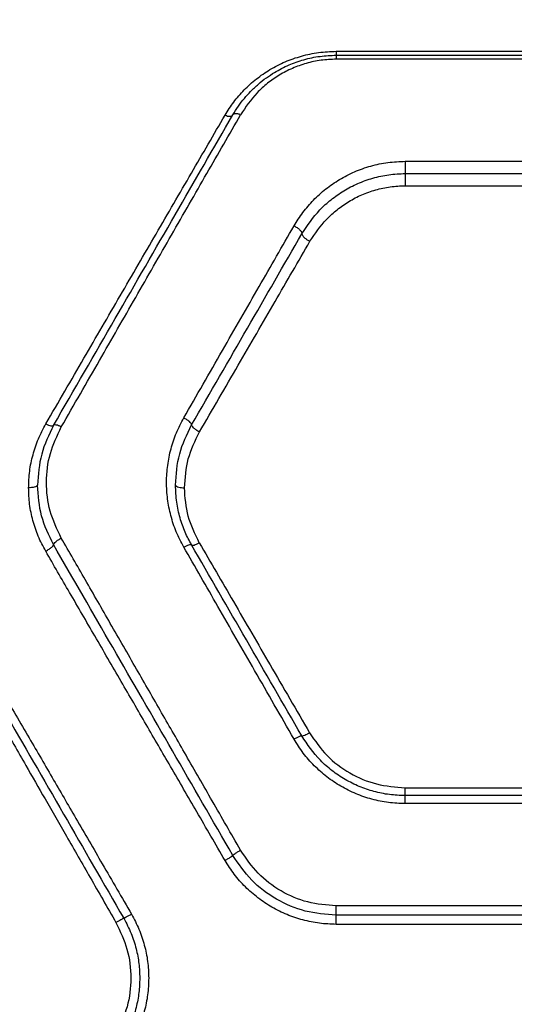
# Model space of a CAD drawing. Units: millimetres. Extents: x -4534 to 4839, y -3372 to 4373.
# Drawn here: x -110 to -27, y 2156 to 2321 of the extents above; entities that cross this region are included whole.
import ezdxf

# ---------------------------------------------------------------- set-up
doc = ezdxf.new("R2010")
doc.units = ezdxf.units.MM
doc.layers.add('Opvangzone', color=7, linetype='Continuous', true_color=0x00a19a)
doc.layers.add('Toestel 2D', color=7, linetype='Continuous', lineweight=20)

# ---------------------------------------------------------------- blocks, each defined once
blk = doc.blocks.new('BG-8144-RB')
at = {"layer": 'Opvangzone', "lineweight": 20}
blk.add_open_spline([(-827.76, -26.81), (-827.76, -26.81), (572.25, -26.81), (572.25, -26.81), (572.25, -26.81), (1397.25, -26.81), (2072.25, 648.19), (2072.25, 1473.18), (2072.25, 1473.18), (2072.25, 1473.18), (2072.25, 2873.19), (2072.25, 2873.19), (2072.25, 2873.19), (2072.25, 3698.18), (1397.25, 4373.19), (572.25, 4373.19), (572.25, 4373.19), (572.25, 4373.19), (-827.76, 4373.19), (-827.76, 4373.19), (-827.76, 4373.19), (-1652.76, 4373.19), (-2327.76, 3698.18), (-2327.76, 2873.19), (-2327.76, 2873.19), (-2327.76, 2873.19), (-2327.76, 1473.18), (-2327.76, 1473.18), (-2327.76, 1473.18), (-2327.76, 648.19), (-1652.76, -26.81), (-827.76, -26.81)], degree=3, knots=[0, 0, 0, 0, 0.111111, 0.111111, 0.111111, 0.111111, 0.222222, 0.222222, 0.222222, 0.222222, 0.333333, 0.333333, 0.333333, 0.333333, 0.444444, 0.444444, 0.444444, 0.444444, 0.555556, 0.555556, 0.555556, 0.555556, 0.666667, 0.666667, 0.666667, 0.666667, 0.777778, 0.777778, 0.777778, 0.777778, 1, 1, 1, 1], dxfattribs=at)
at = {"layer": 'Toestel 2D', "lineweight": 25}
for points, knots in [([(-75.2, 2305.29), (-74.73, 2306.03), (-74.26, 2306.77), (-73.74, 2307.48), (-73.74, 2307.48), (-73.21, 2308.19), (-72.62, 2308.86), (-71.99, 2309.51), (-71.99, 2309.51), (-71.35, 2310.16), (-70.67, 2310.77), (-69.94, 2311.35), (-69.94, 2311.35), (-69.23, 2311.91), (-68.47, 2312.43), (-67.67, 2312.91), (-67.67, 2312.91), (-66.86, 2313.4), (-66, 2313.84), (-65.11, 2314.23), (-65.11, 2314.23), (-64.24, 2314.6), (-63.33, 2314.92), (-62.4, 2315.18), (-62.4, 2315.18), (-61.47, 2315.44), (-60.5, 2315.65), (-59.53, 2315.78), (-59.53, 2315.78), (-58.55, 2315.9), (-57.57, 2315.94), (-56.58, 2315.98)], [0, 0, 0, 0, 0.111111, 0.111111, 0.111111, 0.111111, 0.222222, 0.222222, 0.222222, 0.222222, 0.333333, 0.333333, 0.333333, 0.333333, 0.444444, 0.444444, 0.444444, 0.444444, 0.555556, 0.555556, 0.555556, 0.555556, 0.666667, 0.666667, 0.666667, 0.666667, 0.777778, 0.777778, 0.777778, 0.777778, 1, 1, 1, 1]), ([(-56.58, 2315.98), (-56.58, 2315.89), (-56.58, 2315.79), (-56.58, 2315.71), (-56.58, 2315.71), (-56.58, 2315.63), (-56.58, 2315.56), (-56.58, 2315.5), (-56.58, 2315.5), (-56.58, 2315.44), (-56.58, 2315.4), (-56.58, 2315.37), (-56.58, 2315.37), (-56.58, 2315.34), (-56.58, 2315.34), (-56.58, 2315.33)], [0, 0, 0, 0, 0.2, 0.2, 0.2, 0.2, 0.4, 0.4, 0.4, 0.4, 0.6, 0.6, 0.6, 0.6, 1, 1, 1, 1]), ([(-73.9, 2305.33), (-73.6, 2305.82), (-73.29, 2306.32), (-72.96, 2306.8), (-72.96, 2306.8), (-72.65, 2307.25), (-72.31, 2307.69), (-71.96, 2308.11), (-71.96, 2308.11), (-71.62, 2308.51), (-71.28, 2308.9), (-70.91, 2309.28), (-70.91, 2309.28), (-70.5, 2309.7), (-70.07, 2310.1), (-69.62, 2310.49), (-69.62, 2310.49), (-69.19, 2310.86), (-68.74, 2311.21), (-68.28, 2311.55), (-68.28, 2311.55), (-67.83, 2311.87), (-67.37, 2312.17), (-66.9, 2312.46), (-66.9, 2312.46), (-66.13, 2312.92), (-65.32, 2313.34), (-64.48, 2313.7), (-64.48, 2313.7), (-63.68, 2314.04), (-62.86, 2314.33), (-62.01, 2314.58), (-62.01, 2314.58), (-61.12, 2314.83), (-60.22, 2315.03), (-59.29, 2315.14), (-59.29, 2315.14), (-58.4, 2315.26), (-57.49, 2315.29), (-56.58, 2315.33)], [0, 0, 0, 0, 0.090909, 0.090909, 0.090909, 0.090909, 0.181818, 0.181818, 0.181818, 0.181818, 0.272727, 0.272727, 0.272727, 0.272727, 0.363636, 0.363636, 0.363636, 0.363636, 0.454545, 0.454545, 0.454545, 0.454545, 0.545455, 0.545455, 0.545455, 0.545455, 0.636364, 0.636364, 0.636364, 0.636364, 0.727273, 0.727273, 0.727273, 0.727273, 0.818182, 0.818182, 0.818182, 0.818182, 1, 1, 1, 1]), ([(-56.58, 2314.66), (-57.43, 2314.62), (-58.28, 2314.59), (-59.12, 2314.48), (-59.12, 2314.48), (-59.96, 2314.37), (-60.79, 2314.19), (-61.6, 2313.96), (-61.6, 2313.96), (-62.4, 2313.73), (-63.17, 2313.45), (-63.92, 2313.13), (-63.92, 2313.13), (-64.69, 2312.8), (-65.42, 2312.41), (-66.12, 2311.99), (-66.12, 2311.99), (-66.81, 2311.57), (-67.46, 2311.12), (-68.07, 2310.63), (-68.07, 2310.63), (-68.7, 2310.13), (-69.29, 2309.6), (-69.83, 2309.03), (-69.83, 2309.03), (-70.9, 2307.9), (-71.75, 2306.63), (-72.6, 2305.36)], [0, 0, 0, 0, 0.125, 0.125, 0.125, 0.125, 0.25, 0.25, 0.25, 0.25, 0.375, 0.375, 0.375, 0.375, 0.5, 0.5, 0.5, 0.5, 0.625, 0.625, 0.625, 0.625, 0.75, 0.75, 0.75, 0.75, 1, 1, 1, 1]), ([(-56.58, 2315.33), (-56.58, 2315.32), (-56.58, 2315.31), (-56.58, 2315.28), (-56.58, 2315.28), (-56.58, 2315.25), (-56.58, 2315.21), (-56.58, 2315.15), (-56.58, 2315.15), (-56.58, 2315.09), (-56.58, 2315.02), (-56.58, 2314.94), (-56.58, 2314.94), (-56.58, 2314.85), (-56.58, 2314.76), (-56.58, 2314.66)], [0, 0, 0, 0, 0.2, 0.2, 0.2, 0.2, 0.4, 0.4, 0.4, 0.4, 0.6, 0.6, 0.6, 0.6, 1, 1, 1, 1]), ([(-72.6, 2305.36), (-72.76, 2305.42), (-72.93, 2305.48), (-73.08, 2305.51), (-73.08, 2305.51), (-73.23, 2305.54), (-73.38, 2305.55), (-73.5, 2305.54), (-73.5, 2305.54), (-73.59, 2305.53), (-73.68, 2305.5), (-73.74, 2305.47), (-73.74, 2305.47), (-73.81, 2305.43), (-73.85, 2305.38), (-73.9, 2305.33)], [0, 0, 0, 0, 0.2, 0.2, 0.2, 0.2, 0.4, 0.4, 0.4, 0.4, 0.6, 0.6, 0.6, 0.6, 1, 1, 1, 1]), ([(-105.2, 2253.61), (-103.06, 2257.28), (-100.93, 2260.96), (-98.82, 2264.6), (-98.82, 2264.6), (-96.78, 2268.12), (-94.75, 2271.61), (-92.74, 2275.07), (-92.74, 2275.07), (-90.73, 2278.53), (-88.73, 2281.97), (-86.75, 2285.39), (-86.75, 2285.39), (-84.76, 2288.82), (-82.78, 2292.22), (-80.83, 2295.58), (-80.83, 2295.58), (-78.94, 2298.85), (-77.07, 2302.07), (-75.2, 2305.29)], [0, 0, 0, 0, 0.166667, 0.166667, 0.166667, 0.166667, 0.333333, 0.333333, 0.333333, 0.333333, 0.5, 0.5, 0.5, 0.5, 0.666667, 0.666667, 0.666667, 0.666667, 1, 1, 1, 1]), ([(-103.9, 2253.37), (-100.44, 2259.35), (-96.99, 2265.34), (-93.58, 2271.25), (-93.58, 2271.25), (-90.19, 2277.12), (-86.84, 2282.91), (-83.56, 2288.6), (-83.56, 2288.6), (-80.3, 2294.24), (-77.1, 2299.78), (-73.9, 2305.33)], [0, 0, 0, 0, 0.25, 0.25, 0.25, 0.25, 0.5, 0.5, 0.5, 0.5, 1, 1, 1, 1]), ([(-102.6, 2253.11), (-100.47, 2256.83), (-98.33, 2260.54), (-96.22, 2264.22), (-96.22, 2264.22), (-94.18, 2267.77), (-92.16, 2271.3), (-90.15, 2274.8), (-90.15, 2274.8), (-88.14, 2278.3), (-86.14, 2281.77), (-84.16, 2285.23), (-84.16, 2285.23), (-82.17, 2288.7), (-80.19, 2292.14), (-78.24, 2295.54), (-78.24, 2295.54), (-76.34, 2298.84), (-74.47, 2302.1), (-72.6, 2305.36)], [0, 0, 0, 0, 0.166667, 0.166667, 0.166667, 0.166667, 0.333333, 0.333333, 0.333333, 0.333333, 0.5, 0.5, 0.5, 0.5, 0.666667, 0.666667, 0.666667, 0.666667, 1, 1, 1, 1]), ([(-75.2, 2305.29), (-75.05, 2305.24), (-74.9, 2305.18), (-74.77, 2305.15), (-74.77, 2305.15), (-74.63, 2305.12), (-74.5, 2305.11), (-74.38, 2305.11), (-74.38, 2305.11), (-74.26, 2305.11), (-74.16, 2305.13), (-74.08, 2305.17), (-74.08, 2305.17), (-74, 2305.21), (-73.95, 2305.27), (-73.9, 2305.33)], [0, 0, 0, 0, 0.2, 0.2, 0.2, 0.2, 0.4, 0.4, 0.4, 0.4, 0.6, 0.6, 0.6, 0.6, 1, 1, 1, 1]), ([(-63.65, 2286.76), (-63.18, 2287.52), (-62.7, 2288.28), (-62.16, 2289.01), (-62.16, 2289.01), (-61.62, 2289.73), (-61.02, 2290.43), (-60.38, 2291.08), (-60.38, 2291.08), (-59.74, 2291.74), (-59.06, 2292.36), (-58.33, 2292.94), (-58.33, 2292.94), (-57.6, 2293.51), (-56.83, 2294.04), (-56.02, 2294.53), (-56.02, 2294.53), (-55.22, 2295.01), (-54.37, 2295.44), (-53.5, 2295.82), (-53.5, 2295.82), (-52.62, 2296.19), (-51.72, 2296.51), (-50.79, 2296.78), (-50.79, 2296.78), (-49.86, 2297.04), (-48.9, 2297.25), (-47.94, 2297.37), (-47.94, 2297.37), (-46.98, 2297.49), (-46, 2297.53), (-45.03, 2297.57)], [0, 0, 0, 0, 0.111111, 0.111111, 0.111111, 0.111111, 0.222222, 0.222222, 0.222222, 0.222222, 0.333333, 0.333333, 0.333333, 0.333333, 0.444444, 0.444444, 0.444444, 0.444444, 0.555556, 0.555556, 0.555556, 0.555556, 0.666667, 0.666667, 0.666667, 0.666667, 0.777778, 0.777778, 0.777778, 0.777778, 1, 1, 1, 1]), ([(-45.03, 2297.57), (-45.03, 2297.38), (-45.03, 2297.2), (-45.03, 2297.01), (-45.03, 2297.01), (-45.03, 2296.81), (-45.03, 2296.61), (-45.03, 2296.42), (-45.03, 2296.42), (-45.03, 2296.23), (-45.03, 2296.05), (-45.03, 2295.9), (-45.03, 2295.9), (-45.03, 2295.75), (-45.03, 2295.63), (-45.03, 2295.52)], [0, 0, 0, 0, 0.2, 0.2, 0.2, 0.2, 0.4, 0.4, 0.4, 0.4, 0.6, 0.6, 0.6, 0.6, 1, 1, 1, 1]), ([(-62.32, 2285.46), (-61.39, 2286.84), (-60.47, 2288.22), (-59.32, 2289.43), (-59.32, 2289.43), (-58.75, 2290.04), (-58.11, 2290.61), (-57.45, 2291.14), (-57.45, 2291.14), (-56.77, 2291.68), (-56.06, 2292.17), (-55.32, 2292.63), (-55.32, 2292.63), (-54.57, 2293.08), (-53.79, 2293.49), (-52.97, 2293.85), (-52.97, 2293.85), (-52.16, 2294.2), (-51.31, 2294.51), (-50.45, 2294.76), (-50.45, 2294.76), (-49.57, 2295.01), (-48.68, 2295.2), (-47.77, 2295.32), (-47.77, 2295.32), (-46.87, 2295.44), (-45.95, 2295.48), (-45.03, 2295.52)], [0, 0, 0, 0, 0.125, 0.125, 0.125, 0.125, 0.25, 0.25, 0.25, 0.25, 0.375, 0.375, 0.375, 0.375, 0.5, 0.5, 0.5, 0.5, 0.625, 0.625, 0.625, 0.625, 0.75, 0.75, 0.75, 0.75, 1, 1, 1, 1]), ([(-45.03, 2295.52), (-45.03, 2295.4), (-45.03, 2295.29), (-45.03, 2295.14), (-45.03, 2295.14), (-45.03, 2294.99), (-45.03, 2294.81), (-45.03, 2294.62), (-45.03, 2294.62), (-45.03, 2294.43), (-45.03, 2294.23), (-45.03, 2294.04), (-45.03, 2294.04), (-45.03, 2293.85), (-45.03, 2293.67), (-45.03, 2293.48)], [0, 0, 0, 0, 0.2, 0.2, 0.2, 0.2, 0.4, 0.4, 0.4, 0.4, 0.6, 0.6, 0.6, 0.6, 1, 1, 1, 1]), ([(-60.98, 2284.18), (-60.12, 2285.46), (-59.26, 2286.74), (-58.18, 2287.87), (-58.18, 2287.87), (-57.64, 2288.44), (-57.05, 2288.98), (-56.42, 2289.47), (-56.42, 2289.47), (-55.8, 2289.96), (-55.15, 2290.42), (-54.47, 2290.83), (-54.47, 2290.83), (-53.77, 2291.26), (-53.04, 2291.64), (-52.28, 2291.97), (-52.28, 2291.97), (-51.54, 2292.29), (-50.77, 2292.56), (-49.98, 2292.79), (-49.98, 2292.79), (-49.18, 2293.02), (-48.36, 2293.2), (-47.53, 2293.31), (-47.53, 2293.31), (-46.71, 2293.41), (-45.87, 2293.45), (-45.03, 2293.48)], [0, 0, 0, 0, 0.125, 0.125, 0.125, 0.125, 0.25, 0.25, 0.25, 0.25, 0.375, 0.375, 0.375, 0.375, 0.5, 0.5, 0.5, 0.5, 0.625, 0.625, 0.625, 0.625, 0.75, 0.75, 0.75, 0.75, 1, 1, 1, 1]), ([(-82.1, 2254.62), (-79.94, 2258.38), (-77.78, 2262.14), (-75.64, 2265.88), (-75.64, 2265.88), (-73.57, 2269.48), (-71.52, 2273.05), (-69.49, 2276.59), (-69.49, 2276.59), (-67.53, 2280), (-65.59, 2283.38), (-63.65, 2286.76)], [0, 0, 0, 0, 0.25, 0.25, 0.25, 0.25, 0.5, 0.5, 0.5, 0.5, 1, 1, 1, 1]), ([(-63.65, 2286.76), (-63.48, 2286.67), (-63.3, 2286.58), (-63.14, 2286.47), (-63.14, 2286.47), (-62.98, 2286.37), (-62.83, 2286.25), (-62.71, 2286.12), (-62.71, 2286.12), (-62.58, 2286), (-62.48, 2285.88), (-62.42, 2285.77), (-62.42, 2285.77), (-62.36, 2285.66), (-62.34, 2285.56), (-62.32, 2285.46)], [0, 0, 0, 0, 0.2, 0.2, 0.2, 0.2, 0.4, 0.4, 0.4, 0.4, 0.6, 0.6, 0.6, 0.6, 1, 1, 1, 1]), ([(-80.79, 2253.44), (-77.66, 2258.86), (-74.53, 2264.28), (-71.45, 2269.62), (-71.45, 2269.62), (-68.37, 2274.96), (-65.35, 2280.21), (-62.32, 2285.46)], [0, 0, 0, 0, 0.333333, 0.333333, 0.333333, 0.333333, 1, 1, 1, 1]), ([(-79.47, 2252.27), (-77.3, 2256), (-75.14, 2259.73), (-73, 2263.44), (-73, 2263.44), (-70.92, 2267.01), (-68.87, 2270.56), (-66.83, 2274.08), (-66.83, 2274.08), (-64.87, 2277.46), (-62.93, 2280.82), (-60.98, 2284.18)], [0, 0, 0, 0, 0.25, 0.25, 0.25, 0.25, 0.5, 0.5, 0.5, 0.5, 1, 1, 1, 1]), ([(-62.32, 2285.46), (-62.29, 2285.35), (-62.27, 2285.24), (-62.19, 2285.12), (-62.19, 2285.12), (-62.11, 2285), (-61.98, 2284.86), (-61.83, 2284.72), (-61.83, 2284.72), (-61.71, 2284.62), (-61.58, 2284.52), (-61.43, 2284.43), (-61.43, 2284.43), (-61.29, 2284.34), (-61.14, 2284.26), (-60.98, 2284.18)], [0, 0, 0, 0, 0.2, 0.2, 0.2, 0.2, 0.4, 0.4, 0.4, 0.4, 0.6, 0.6, 0.6, 0.6, 1, 1, 1, 1]), ([(-82.1, 2233.01), (-82.55, 2233.85), (-82.99, 2234.69), (-83.35, 2235.56), (-83.35, 2235.56), (-83.73, 2236.44), (-84.02, 2237.36), (-84.26, 2238.28), (-84.26, 2238.28), (-84.5, 2239.2), (-84.69, 2240.13), (-84.81, 2241.06), (-84.81, 2241.06), (-84.93, 2242), (-84.98, 2242.94), (-84.98, 2243.88), (-84.98, 2243.88), (-84.98, 2244.82), (-84.92, 2245.76), (-84.79, 2246.68), (-84.79, 2246.68), (-84.67, 2247.61), (-84.48, 2248.53), (-84.24, 2249.44), (-84.24, 2249.44), (-84, 2250.35), (-83.7, 2251.24), (-83.34, 2252.11), (-83.34, 2252.11), (-82.97, 2252.97), (-82.54, 2253.79), (-82.1, 2254.62)], [0, 0, 0, 0, 0.111111, 0.111111, 0.111111, 0.111111, 0.222222, 0.222222, 0.222222, 0.222222, 0.333333, 0.333333, 0.333333, 0.333333, 0.444444, 0.444444, 0.444444, 0.444444, 0.555556, 0.555556, 0.555556, 0.555556, 0.666667, 0.666667, 0.666667, 0.666667, 0.777778, 0.777778, 0.777778, 0.777778, 1, 1, 1, 1]), ([(-80.79, 2253.44), (-80.81, 2253.52), (-80.83, 2253.59), (-80.89, 2253.69), (-80.89, 2253.69), (-80.95, 2253.78), (-81.05, 2253.89), (-81.17, 2254), (-81.17, 2254), (-81.29, 2254.11), (-81.44, 2254.22), (-81.6, 2254.32), (-81.6, 2254.32), (-81.76, 2254.43), (-81.93, 2254.53), (-82.1, 2254.62)], [0, 0, 0, 0, 0.2, 0.2, 0.2, 0.2, 0.4, 0.4, 0.4, 0.4, 0.6, 0.6, 0.6, 0.6, 1, 1, 1, 1]), ([(-108.08, 2242.92), (-108.04, 2243.85), (-108.01, 2244.78), (-107.89, 2245.7), (-107.89, 2245.7), (-107.78, 2246.63), (-107.59, 2247.55), (-107.34, 2248.45), (-107.34, 2248.45), (-107.1, 2249.36), (-106.8, 2250.25), (-106.44, 2251.11), (-106.44, 2251.11), (-106.07, 2251.96), (-105.63, 2252.79), (-105.2, 2253.61)], [0, 0, 0, 0, 0.2, 0.2, 0.2, 0.2, 0.4, 0.4, 0.4, 0.4, 0.6, 0.6, 0.6, 0.6, 1, 1, 1, 1]), ([(-103.9, 2253.37), (-104.67, 2251.79), (-105.45, 2250.21), (-105.89, 2248.54), (-105.89, 2248.54), (-106.34, 2246.87), (-106.46, 2245.12), (-106.58, 2243.37)], [0, 0, 0, 0, 0.333333, 0.333333, 0.333333, 0.333333, 1, 1, 1, 1]), ([(-105.2, 2253.61), (-105.04, 2253.54), (-104.89, 2253.47), (-104.75, 2253.41), (-104.75, 2253.41), (-104.6, 2253.36), (-104.47, 2253.32), (-104.35, 2253.29), (-104.35, 2253.29), (-104.23, 2253.27), (-104.13, 2253.27), (-104.05, 2253.28), (-104.05, 2253.28), (-103.98, 2253.29), (-103.94, 2253.33), (-103.9, 2253.37)], [0, 0, 0, 0, 0.2, 0.2, 0.2, 0.2, 0.4, 0.4, 0.4, 0.4, 0.6, 0.6, 0.6, 0.6, 1, 1, 1, 1]), ([(-102.6, 2234.51), (-103.31, 2236), (-104.01, 2237.49), (-104.46, 2239.04), (-104.46, 2239.04), (-104.9, 2240.6), (-105.08, 2242.23), (-105.08, 2243.86), (-105.08, 2243.86), (-105.07, 2245.48), (-104.88, 2247.11), (-104.44, 2248.65), (-104.44, 2248.65), (-104, 2250.19), (-103.3, 2251.65), (-102.6, 2253.11)], [0, 0, 0, 0, 0.2, 0.2, 0.2, 0.2, 0.4, 0.4, 0.4, 0.4, 0.6, 0.6, 0.6, 0.6, 1, 1, 1, 1]), ([(-102.6, 2253.11), (-102.75, 2253.19), (-102.91, 2253.26), (-103.05, 2253.32), (-103.05, 2253.32), (-103.2, 2253.37), (-103.33, 2253.41), (-103.45, 2253.43), (-103.45, 2253.43), (-103.57, 2253.46), (-103.67, 2253.46), (-103.74, 2253.45), (-103.74, 2253.45), (-103.82, 2253.44), (-103.86, 2253.4), (-103.9, 2253.37)], [0, 0, 0, 0, 0.2, 0.2, 0.2, 0.2, 0.4, 0.4, 0.4, 0.4, 0.6, 0.6, 0.6, 0.6, 1, 1, 1, 1]), ([(-83.48, 2243.37), (-83.37, 2245.14), (-83.25, 2246.91), (-82.79, 2248.59), (-82.79, 2248.59), (-82.35, 2250.26), (-81.57, 2251.85), (-80.79, 2253.44)], [0, 0, 0, 0, 0.333333, 0.333333, 0.333333, 0.333333, 1, 1, 1, 1]), ([(-79.47, 2252.27), (-79.66, 2252.38), (-79.85, 2252.48), (-80.03, 2252.6), (-80.03, 2252.6), (-80.2, 2252.72), (-80.36, 2252.85), (-80.48, 2252.97), (-80.48, 2252.97), (-80.58, 2253.06), (-80.66, 2253.15), (-80.71, 2253.23), (-80.71, 2253.23), (-80.75, 2253.31), (-80.77, 2253.38), (-80.79, 2253.44)], [0, 0, 0, 0, 0.2, 0.2, 0.2, 0.2, 0.4, 0.4, 0.4, 0.4, 0.6, 0.6, 0.6, 0.6, 1, 1, 1, 1]), ([(-81.98, 2242.92), (-81.87, 2244.56), (-81.76, 2246.2), (-81.34, 2247.76), (-81.34, 2247.76), (-80.92, 2249.32), (-80.19, 2250.79), (-79.47, 2252.27)], [0, 0, 0, 0, 0.333333, 0.333333, 0.333333, 0.333333, 1, 1, 1, 1]), ([(-106.58, 2243.37), (-106.61, 2243.3), (-106.63, 2243.23), (-106.72, 2243.18), (-106.72, 2243.18), (-106.81, 2243.12), (-106.95, 2243.06), (-107.12, 2243.02), (-107.12, 2243.02), (-107.26, 2242.99), (-107.41, 2242.96), (-107.57, 2242.95), (-107.57, 2242.95), (-107.73, 2242.93), (-107.91, 2242.92), (-108.08, 2242.92)], [0, 0, 0, 0, 0.2, 0.2, 0.2, 0.2, 0.4, 0.4, 0.4, 0.4, 0.6, 0.6, 0.6, 0.6, 1, 1, 1, 1]), ([(-105.22, 2232.32), (-105.66, 2233.14), (-106.1, 2233.97), (-106.46, 2234.82), (-106.46, 2234.82), (-106.82, 2235.67), (-107.11, 2236.55), (-107.35, 2237.45), (-107.35, 2237.45), (-107.59, 2238.35), (-107.78, 2239.26), (-107.9, 2240.17), (-107.9, 2240.17), (-108.01, 2241.08), (-108.04, 2242), (-108.08, 2242.92)], [0, 0, 0, 0, 0.2, 0.2, 0.2, 0.2, 0.4, 0.4, 0.4, 0.4, 0.6, 0.6, 0.6, 0.6, 1, 1, 1, 1]), ([(-103.91, 2233.41), (-104.68, 2234.99), (-105.46, 2236.57), (-105.9, 2238.22), (-105.9, 2238.22), (-106.35, 2239.89), (-106.46, 2241.63), (-106.58, 2243.37)], [0, 0, 0, 0, 0.333333, 0.333333, 0.333333, 0.333333, 1, 1, 1, 1]), ([(-80.8, 2233.37), (-81.18, 2234.07), (-81.55, 2234.77), (-81.87, 2235.5), (-81.87, 2235.5), (-82.21, 2236.27), (-82.49, 2237.07), (-82.72, 2237.89), (-82.72, 2237.89), (-82.97, 2238.75), (-83.16, 2239.64), (-83.28, 2240.52), (-83.28, 2240.52), (-83.41, 2241.47), (-83.45, 2242.42), (-83.48, 2243.37)], [0, 0, 0, 0, 0.2, 0.2, 0.2, 0.2, 0.4, 0.4, 0.4, 0.4, 0.6, 0.6, 0.6, 0.6, 1, 1, 1, 1]), ([(-83.48, 2243.37), (-83.46, 2243.3), (-83.43, 2243.23), (-83.34, 2243.18), (-83.34, 2243.18), (-83.25, 2243.12), (-83.11, 2243.06), (-82.94, 2243.02), (-82.94, 2243.02), (-82.8, 2242.99), (-82.65, 2242.96), (-82.49, 2242.95), (-82.49, 2242.95), (-82.33, 2242.93), (-82.16, 2242.92), (-81.98, 2242.92)], [0, 0, 0, 0, 0.2, 0.2, 0.2, 0.2, 0.4, 0.4, 0.4, 0.4, 0.6, 0.6, 0.6, 0.6, 1, 1, 1, 1]), ([(-79.51, 2233.72), (-80.22, 2235.18), (-80.94, 2236.65), (-81.35, 2238.18), (-81.35, 2238.18), (-81.77, 2239.71), (-81.88, 2241.32), (-81.98, 2242.92)], [0, 0, 0, 0, 0.333333, 0.333333, 0.333333, 0.333333, 1, 1, 1, 1]), ([(-105.22, 2232.32), (-105.03, 2232.43), (-104.84, 2232.54), (-104.66, 2232.66), (-104.66, 2232.66), (-104.49, 2232.77), (-104.34, 2232.89), (-104.21, 2233), (-104.21, 2233), (-104.11, 2233.09), (-104.04, 2233.17), (-103.99, 2233.24), (-103.99, 2233.24), (-103.94, 2233.31), (-103.93, 2233.36), (-103.91, 2233.41)], [0, 0, 0, 0, 0.2, 0.2, 0.2, 0.2, 0.4, 0.4, 0.4, 0.4, 0.6, 0.6, 0.6, 0.6, 1, 1, 1, 1]), ([(-103.91, 2233.41), (-103.89, 2233.47), (-103.87, 2233.54), (-103.81, 2233.62), (-103.81, 2233.62), (-103.75, 2233.7), (-103.65, 2233.8), (-103.53, 2233.9), (-103.53, 2233.9), (-103.4, 2234), (-103.26, 2234.11), (-103.1, 2234.21), (-103.1, 2234.21), (-102.94, 2234.32), (-102.77, 2234.42), (-102.6, 2234.51)], [0, 0, 0, 0, 0.2, 0.2, 0.2, 0.2, 0.4, 0.4, 0.4, 0.4, 0.6, 0.6, 0.6, 0.6, 1, 1, 1, 1]), ([(-73.9, 2181.41), (-77.26, 2187.24), (-80.63, 2193.07), (-83.98, 2198.88), (-83.98, 2198.88), (-87.34, 2204.69), (-90.68, 2210.48), (-94, 2216.23), (-94, 2216.23), (-97.32, 2221.98), (-100.61, 2227.7), (-103.91, 2233.41)], [0, 0, 0, 0, 0.25, 0.25, 0.25, 0.25, 0.5, 0.5, 0.5, 0.5, 1, 1, 1, 1]), ([(-72.6, 2182.27), (-74.18, 2185.02), (-75.75, 2187.76), (-77.33, 2190.51), (-77.33, 2190.51), (-78.8, 2193.06), (-80.27, 2195.62), (-81.73, 2198.17), (-81.73, 2198.17), (-83.09, 2200.54), (-84.45, 2202.91), (-85.81, 2205.27), (-85.81, 2205.27), (-87.21, 2207.71), (-88.6, 2210.14), (-90, 2212.57), (-90, 2212.57), (-91.47, 2215.13), (-92.94, 2217.69), (-94.4, 2220.23), (-94.4, 2220.23), (-95.8, 2222.68), (-97.2, 2225.12), (-98.6, 2227.55), (-98.6, 2227.55), (-99.94, 2229.88), (-101.27, 2232.19), (-102.6, 2234.51)], [0, 0, 0, 0, 0.125, 0.125, 0.125, 0.125, 0.25, 0.25, 0.25, 0.25, 0.375, 0.375, 0.375, 0.375, 0.5, 0.5, 0.5, 0.5, 0.625, 0.625, 0.625, 0.625, 0.75, 0.75, 0.75, 0.75, 1, 1, 1, 1]), ([(-82.1, 2233.01), (-81.95, 2233.08), (-81.79, 2233.16), (-81.64, 2233.23), (-81.64, 2233.23), (-81.5, 2233.29), (-81.36, 2233.34), (-81.24, 2233.37), (-81.24, 2233.37), (-81.12, 2233.41), (-81.02, 2233.43), (-80.95, 2233.42), (-80.95, 2233.42), (-80.88, 2233.42), (-80.84, 2233.39), (-80.8, 2233.37)], [0, 0, 0, 0, 0.2, 0.2, 0.2, 0.2, 0.4, 0.4, 0.4, 0.4, 0.6, 0.6, 0.6, 0.6, 1, 1, 1, 1]), ([(-80.8, 2233.37), (-80.77, 2233.34), (-80.73, 2233.31), (-80.66, 2233.31), (-80.66, 2233.31), (-80.59, 2233.3), (-80.49, 2233.32), (-80.37, 2233.35), (-80.37, 2233.35), (-80.25, 2233.39), (-80.11, 2233.43), (-79.97, 2233.5), (-79.97, 2233.5), (-79.82, 2233.56), (-79.66, 2233.64), (-79.51, 2233.72)], [0, 0, 0, 0, 0.2, 0.2, 0.2, 0.2, 0.4, 0.4, 0.4, 0.4, 0.6, 0.6, 0.6, 0.6, 1, 1, 1, 1]), ([(-62.35, 2201.4), (-65.45, 2206.78), (-68.55, 2212.15), (-71.63, 2217.48), (-71.63, 2217.48), (-74.71, 2222.8), (-77.75, 2228.08), (-80.8, 2233.37)], [0, 0, 0, 0, 0.333333, 0.333333, 0.333333, 0.333333, 1, 1, 1, 1]), ([(-79.51, 2233.72), (-77.6, 2230.44), (-75.7, 2227.16), (-73.79, 2223.87), (-73.79, 2223.87), (-71.74, 2220.35), (-69.69, 2216.82), (-67.64, 2213.27), (-67.64, 2213.27), (-65.45, 2209.5), (-63.25, 2205.72), (-61.05, 2201.93)], [0, 0, 0, 0, 0.25, 0.25, 0.25, 0.25, 0.5, 0.5, 0.5, 0.5, 1, 1, 1, 1]), ([(-75.2, 2180.55), (-76.77, 2183.27), (-78.35, 2185.98), (-79.92, 2188.7), (-79.92, 2188.7), (-81.39, 2191.23), (-82.86, 2193.75), (-84.32, 2196.28), (-84.32, 2196.28), (-85.68, 2198.62), (-87.04, 2200.96), (-88.39, 2203.29), (-88.39, 2203.29), (-89.79, 2205.71), (-91.19, 2208.12), (-92.59, 2210.53), (-92.59, 2210.53), (-94.06, 2213.07), (-95.53, 2215.6), (-97, 2218.13), (-97, 2218.13), (-98.4, 2220.56), (-99.81, 2222.98), (-101.21, 2225.4), (-101.21, 2225.4), (-102.55, 2227.71), (-103.88, 2230.01), (-105.22, 2232.32)], [0, 0, 0, 0, 0.125, 0.125, 0.125, 0.125, 0.25, 0.25, 0.25, 0.25, 0.375, 0.375, 0.375, 0.375, 0.5, 0.5, 0.5, 0.5, 0.625, 0.625, 0.625, 0.625, 0.75, 0.75, 0.75, 0.75, 1, 1, 1, 1]), ([(-63.65, 2200.87), (-65.85, 2204.7), (-68.05, 2208.53), (-70.24, 2212.35), (-70.24, 2212.35), (-72.3, 2215.93), (-74.35, 2219.51), (-76.39, 2223.06), (-76.39, 2223.06), (-78.3, 2226.39), (-80.2, 2229.7), (-82.1, 2233.01)], [0, 0, 0, 0, 0.25, 0.25, 0.25, 0.25, 0.5, 0.5, 0.5, 0.5, 1, 1, 1, 1]), ([(-120.85, 2223.24), (-119.53, 2220.96), (-118.21, 2218.69), (-116.89, 2216.4), (-116.89, 2216.4), (-115.49, 2214), (-114.09, 2211.59), (-112.69, 2209.17), (-112.69, 2209.17), (-111.21, 2206.63), (-109.73, 2204.08), (-108.25, 2201.53), (-108.25, 2201.53), (-106.88, 2199.17), (-105.51, 2196.81), (-104.14, 2194.44), (-104.14, 2194.44), (-102.81, 2192.16), (-101.49, 2189.88), (-100.17, 2187.6), (-100.17, 2187.6), (-98.69, 2185.06), (-97.22, 2182.52), (-95.74, 2179.98), (-95.74, 2179.98), (-94.11, 2177.17), (-92.48, 2174.36), (-90.85, 2171.56)], [0, 0, 0, 0, 0.125, 0.125, 0.125, 0.125, 0.25, 0.25, 0.25, 0.25, 0.375, 0.375, 0.375, 0.375, 0.5, 0.5, 0.5, 0.5, 0.625, 0.625, 0.625, 0.625, 0.75, 0.75, 0.75, 0.75, 1, 1, 1, 1]), ([(-123.45, 2222.41), (-122.3, 2220.41), (-121.15, 2218.4), (-120, 2216.4), (-120, 2216.4), (-118.79, 2214.29), (-117.58, 2212.18), (-116.36, 2210.07), (-116.36, 2210.07), (-115.09, 2207.85), (-113.82, 2205.64), (-112.54, 2203.42), (-112.54, 2203.42), (-111.21, 2201.1), (-109.88, 2198.77), (-108.54, 2196.45), (-108.54, 2196.45), (-107.47, 2194.58), (-106.4, 2192.72), (-105.33, 2190.85), (-105.33, 2190.85), (-104.14, 2188.77), (-102.94, 2186.69), (-101.74, 2184.61), (-101.74, 2184.61), (-100.42, 2182.31), (-99.1, 2180.01), (-97.78, 2177.71), (-97.78, 2177.71), (-96.34, 2175.2), (-94.9, 2172.68), (-93.45, 2170.17)], [0, 0, 0, 0, 0.111111, 0.111111, 0.111111, 0.111111, 0.222222, 0.222222, 0.222222, 0.222222, 0.333333, 0.333333, 0.333333, 0.333333, 0.444444, 0.444444, 0.444444, 0.444444, 0.555556, 0.555556, 0.555556, 0.555556, 0.666667, 0.666667, 0.666667, 0.666667, 0.777778, 0.777778, 0.777778, 0.777778, 1, 1, 1, 1]), ([(-122.15, 2222.83), (-118.85, 2217.12), (-115.56, 2211.41), (-112.24, 2205.67), (-112.24, 2205.67), (-108.92, 2199.91), (-105.57, 2194.11), (-102.22, 2188.31), (-102.22, 2188.31), (-98.87, 2182.5), (-95.51, 2176.69), (-92.15, 2170.87)], [0, 0, 0, 0, 0.25, 0.25, 0.25, 0.25, 0.5, 0.5, 0.5, 0.5, 1, 1, 1, 1]), ([(-62.35, 2201.4), (-62.32, 2201.39), (-62.28, 2201.38), (-62.2, 2201.4), (-62.2, 2201.4), (-62.12, 2201.42), (-61.99, 2201.47), (-61.85, 2201.53), (-61.85, 2201.53), (-61.73, 2201.58), (-61.61, 2201.64), (-61.47, 2201.71), (-61.47, 2201.71), (-61.34, 2201.77), (-61.2, 2201.85), (-61.05, 2201.93)], [0, 0, 0, 0, 0.2, 0.2, 0.2, 0.2, 0.4, 0.4, 0.4, 0.4, 0.6, 0.6, 0.6, 0.6, 1, 1, 1, 1]), ([(-61.05, 2201.93), (-60.14, 2200.6), (-59.23, 2199.27), (-58.12, 2198.13), (-58.12, 2198.13), (-57.01, 2196.98), (-55.69, 2196.01), (-54.29, 2195.2), (-54.29, 2195.2), (-52.88, 2194.39), (-51.38, 2193.75), (-49.82, 2193.36), (-49.82, 2193.36), (-48.27, 2192.97), (-46.65, 2192.85), (-45.03, 2192.73)], [0, 0, 0, 0, 0.2, 0.2, 0.2, 0.2, 0.4, 0.4, 0.4, 0.4, 0.6, 0.6, 0.6, 0.6, 1, 1, 1, 1]), ([(-63.65, 2200.87), (-63.47, 2200.97), (-63.29, 2201.07), (-63.12, 2201.15), (-63.12, 2201.15), (-62.95, 2201.23), (-62.8, 2201.3), (-62.68, 2201.35), (-62.68, 2201.35), (-62.59, 2201.38), (-62.51, 2201.41), (-62.45, 2201.42), (-62.45, 2201.42), (-62.4, 2201.42), (-62.38, 2201.41), (-62.35, 2201.4)], [0, 0, 0, 0, 0.2, 0.2, 0.2, 0.2, 0.4, 0.4, 0.4, 0.4, 0.6, 0.6, 0.6, 0.6, 1, 1, 1, 1]), ([(-45.03, 2190.06), (-45.97, 2190.1), (-46.91, 2190.13), (-47.84, 2190.25), (-47.84, 2190.25), (-48.77, 2190.36), (-49.69, 2190.55), (-50.6, 2190.8), (-50.6, 2190.8), (-51.51, 2191.05), (-52.41, 2191.35), (-53.27, 2191.72), (-53.27, 2191.72), (-54.14, 2192.08), (-54.99, 2192.5), (-55.8, 2192.97), (-55.8, 2192.97), (-56.61, 2193.45), (-57.4, 2193.97), (-58.14, 2194.55), (-58.14, 2194.55), (-58.88, 2195.12), (-59.58, 2195.74), (-60.25, 2196.41), (-60.25, 2196.41), (-60.91, 2197.07), (-61.53, 2197.78), (-62.1, 2198.53), (-62.1, 2198.53), (-62.66, 2199.28), (-63.15, 2200.08), (-63.65, 2200.87)], [0, 0, 0, 0, 0.111111, 0.111111, 0.111111, 0.111111, 0.222222, 0.222222, 0.222222, 0.222222, 0.333333, 0.333333, 0.333333, 0.333333, 0.444444, 0.444444, 0.444444, 0.444444, 0.555556, 0.555556, 0.555556, 0.555556, 0.666667, 0.666667, 0.666667, 0.666667, 0.777778, 0.777778, 0.777778, 0.777778, 1, 1, 1, 1]), ([(-45.03, 2191.4), (-45.92, 2191.44), (-46.8, 2191.47), (-47.68, 2191.58), (-47.68, 2191.58), (-48.55, 2191.69), (-49.41, 2191.87), (-50.26, 2192.1), (-50.26, 2192.1), (-51.09, 2192.33), (-51.92, 2192.61), (-52.72, 2192.94), (-52.72, 2192.94), (-53.53, 2193.28), (-54.32, 2193.67), (-55.07, 2194.11), (-55.07, 2194.11), (-55.84, 2194.55), (-56.57, 2195.05), (-57.27, 2195.58), (-57.27, 2195.58), (-57.96, 2196.12), (-58.62, 2196.69), (-59.23, 2197.32), (-59.23, 2197.32), (-60.42, 2198.55), (-61.39, 2199.98), (-62.35, 2201.4)], [0, 0, 0, 0, 0.125, 0.125, 0.125, 0.125, 0.25, 0.25, 0.25, 0.25, 0.375, 0.375, 0.375, 0.375, 0.5, 0.5, 0.5, 0.5, 0.625, 0.625, 0.625, 0.625, 0.75, 0.75, 0.75, 0.75, 1, 1, 1, 1]), ([(-45.03, 2191.4), (-45.03, 2191.42), (-45.03, 2191.44), (-45.03, 2191.5), (-45.03, 2191.5), (-45.03, 2191.56), (-45.03, 2191.66), (-45.03, 2191.78), (-45.03, 2191.78), (-45.03, 2191.91), (-45.03, 2192.05), (-45.03, 2192.21), (-45.03, 2192.21), (-45.03, 2192.37), (-45.03, 2192.55), (-45.03, 2192.73)], [0, 0, 0, 0, 0.2, 0.2, 0.2, 0.2, 0.4, 0.4, 0.4, 0.4, 0.6, 0.6, 0.6, 0.6, 1, 1, 1, 1]), ([(-45.03, 2190.06), (-45.03, 2190.24), (-45.03, 2190.42), (-45.03, 2190.59), (-45.03, 2190.59), (-45.03, 2190.75), (-45.03, 2190.9), (-45.03, 2191.02), (-45.03, 2191.02), (-45.03, 2191.14), (-45.03, 2191.24), (-45.03, 2191.3), (-45.03, 2191.3), (-45.03, 2191.37), (-45.03, 2191.38), (-45.03, 2191.4)], [0, 0, 0, 0, 0.2, 0.2, 0.2, 0.2, 0.4, 0.4, 0.4, 0.4, 0.6, 0.6, 0.6, 0.6, 1, 1, 1, 1]), ([(-73.9, 2181.41), (-73.88, 2181.43), (-73.86, 2181.46), (-73.8, 2181.51), (-73.8, 2181.51), (-73.74, 2181.56), (-73.64, 2181.63), (-73.52, 2181.71), (-73.52, 2181.71), (-73.46, 2181.75), (-73.39, 2181.79), (-73.32, 2181.84), (-73.32, 2181.84), (-73.25, 2181.88), (-73.18, 2181.93), (-73.1, 2181.98), (-73.1, 2181.98), (-72.94, 2182.07), (-72.77, 2182.17), (-72.6, 2182.27)], [0, 0, 0, 0, 0.166667, 0.166667, 0.166667, 0.166667, 0.333333, 0.333333, 0.333333, 0.333333, 0.5, 0.5, 0.5, 0.5, 0.666667, 0.666667, 0.666667, 0.666667, 1, 1, 1, 1]), ([(-56.58, 2172.97), (-58.19, 2173.09), (-59.8, 2173.21), (-61.36, 2173.6), (-61.36, 2173.6), (-62.92, 2173.99), (-64.42, 2174.64), (-65.82, 2175.46), (-65.82, 2175.46), (-67.23, 2176.28), (-68.54, 2177.26), (-69.65, 2178.41), (-69.65, 2178.41), (-70.77, 2179.58), (-71.68, 2180.92), (-72.6, 2182.27)], [0, 0, 0, 0, 0.2, 0.2, 0.2, 0.2, 0.4, 0.4, 0.4, 0.4, 0.6, 0.6, 0.6, 0.6, 1, 1, 1, 1]), ([(-75.2, 2180.55), (-75.01, 2180.67), (-74.82, 2180.78), (-74.65, 2180.88), (-74.65, 2180.88), (-74.48, 2180.99), (-74.32, 2181.09), (-74.2, 2181.17), (-74.2, 2181.17), (-74.1, 2181.23), (-74.02, 2181.29), (-73.98, 2181.33), (-73.98, 2181.33), (-73.93, 2181.37), (-73.92, 2181.39), (-73.9, 2181.41)], [0, 0, 0, 0, 0.2, 0.2, 0.2, 0.2, 0.4, 0.4, 0.4, 0.4, 0.6, 0.6, 0.6, 0.6, 1, 1, 1, 1]), ([(-56.58, 2169.86), (-57.52, 2169.89), (-58.45, 2169.93), (-59.39, 2170.04), (-59.39, 2170.04), (-60.32, 2170.16), (-61.25, 2170.35), (-62.16, 2170.59), (-62.16, 2170.59), (-63.06, 2170.84), (-63.95, 2171.13), (-64.82, 2171.49), (-64.82, 2171.49), (-65.68, 2171.85), (-66.53, 2172.26), (-67.34, 2172.73), (-67.34, 2172.73), (-68.15, 2173.2), (-68.93, 2173.72), (-69.68, 2174.29), (-69.68, 2174.29), (-70.42, 2174.86), (-71.13, 2175.47), (-71.79, 2176.13), (-71.79, 2176.13), (-72.46, 2176.79), (-73.08, 2177.49), (-73.64, 2178.24), (-73.64, 2178.24), (-74.2, 2178.98), (-74.7, 2179.77), (-75.2, 2180.55)], [0, 0, 0, 0, 0.111111, 0.111111, 0.111111, 0.111111, 0.222222, 0.222222, 0.222222, 0.222222, 0.333333, 0.333333, 0.333333, 0.333333, 0.444444, 0.444444, 0.444444, 0.444444, 0.555556, 0.555556, 0.555556, 0.555556, 0.666667, 0.666667, 0.666667, 0.666667, 0.777778, 0.777778, 0.777778, 0.777778, 1, 1, 1, 1]), ([(-56.58, 2171.41), (-58.33, 2171.54), (-60.08, 2171.67), (-61.77, 2172.09), (-61.77, 2172.09), (-63.45, 2172.51), (-65.07, 2173.22), (-66.59, 2174.09), (-66.59, 2174.09), (-68.11, 2174.97), (-69.53, 2176.02), (-70.73, 2177.27), (-70.73, 2177.27), (-71.93, 2178.52), (-72.91, 2179.96), (-73.9, 2181.41)], [0, 0, 0, 0, 0.2, 0.2, 0.2, 0.2, 0.4, 0.4, 0.4, 0.4, 0.6, 0.6, 0.6, 0.6, 1, 1, 1, 1]), ([(-56.58, 2171.41), (-56.58, 2171.44), (-56.58, 2171.47), (-56.58, 2171.54), (-56.58, 2171.54), (-56.58, 2171.62), (-56.58, 2171.74), (-56.58, 2171.89), (-56.58, 2171.89), (-56.58, 2172.03), (-56.58, 2172.21), (-56.58, 2172.39), (-56.58, 2172.39), (-56.58, 2172.57), (-56.58, 2172.77), (-56.58, 2172.97)], [0, 0, 0, 0, 0.2, 0.2, 0.2, 0.2, 0.4, 0.4, 0.4, 0.4, 0.6, 0.6, 0.6, 0.6, 1, 1, 1, 1]), ([(-92.15, 2170.87), (-92.18, 2170.86), (-92.21, 2170.85), (-92.28, 2170.81), (-92.28, 2170.81), (-92.36, 2170.77), (-92.48, 2170.71), (-92.63, 2170.63), (-92.63, 2170.63), (-92.75, 2170.57), (-92.88, 2170.49), (-93.01, 2170.41), (-93.01, 2170.41), (-93.15, 2170.34), (-93.3, 2170.25), (-93.45, 2170.17)], [0, 0, 0, 0, 0.2, 0.2, 0.2, 0.2, 0.4, 0.4, 0.4, 0.4, 0.6, 0.6, 0.6, 0.6, 1, 1, 1, 1]), ([(-90.85, 2171.56), (-91.02, 2171.46), (-91.19, 2171.37), (-91.34, 2171.28), (-91.34, 2171.28), (-91.5, 2171.19), (-91.64, 2171.11), (-91.76, 2171.05), (-91.76, 2171.05), (-91.88, 2170.99), (-91.98, 2170.93), (-92.04, 2170.91), (-92.04, 2170.91), (-92.11, 2170.88), (-92.13, 2170.87), (-92.15, 2170.87)], [0, 0, 0, 0, 0.2, 0.2, 0.2, 0.2, 0.4, 0.4, 0.4, 0.4, 0.6, 0.6, 0.6, 0.6, 1, 1, 1, 1]), ([(-92.15, 2170.87), (-91.71, 2170.03), (-91.28, 2169.2), (-90.92, 2168.33), (-90.92, 2168.33), (-90.58, 2167.51), (-90.31, 2166.65), (-90.09, 2165.78), (-90.09, 2165.78), (-89.88, 2164.96), (-89.71, 2164.12), (-89.62, 2163.28), (-89.62, 2163.28), (-89.53, 2162.48), (-89.5, 2161.67), (-89.47, 2160.87)], [0, 0, 0, 0, 0.2, 0.2, 0.2, 0.2, 0.4, 0.4, 0.4, 0.4, 0.6, 0.6, 0.6, 0.6, 1, 1, 1, 1]), ([(-90.85, 2171.56), (-90.42, 2170.73), (-89.98, 2169.91), (-89.61, 2169.05), (-89.61, 2169.05), (-89.24, 2168.19), (-88.95, 2167.3), (-88.71, 2166.39), (-88.71, 2166.39), (-88.46, 2165.49), (-88.27, 2164.58), (-88.16, 2163.66), (-88.16, 2163.66), (-88.04, 2162.73), (-88.01, 2161.8), (-87.97, 2160.87)], [0, 0, 0, 0, 0.2, 0.2, 0.2, 0.2, 0.4, 0.4, 0.4, 0.4, 0.6, 0.6, 0.6, 0.6, 1, 1, 1, 1]), ([(-56.58, 2169.86), (-56.58, 2170.05), (-56.58, 2170.25), (-56.58, 2170.43), (-56.58, 2170.43), (-56.58, 2170.62), (-56.58, 2170.78), (-56.58, 2170.93), (-56.58, 2170.93), (-56.58, 2171.07), (-56.58, 2171.19), (-56.58, 2171.27), (-56.58, 2171.27), (-56.58, 2171.35), (-56.58, 2171.38), (-56.58, 2171.41)], [0, 0, 0, 0, 0.2, 0.2, 0.2, 0.2, 0.4, 0.4, 0.4, 0.4, 0.6, 0.6, 0.6, 0.6, 1, 1, 1, 1]), ([(-93.45, 2170.17), (-92.75, 2168.7), (-92.05, 2167.23), (-91.61, 2165.68), (-91.61, 2165.68), (-91.16, 2164.13), (-90.98, 2162.5), (-90.97, 2160.87), (-90.97, 2160.87), (-90.97, 2159.24), (-91.16, 2157.61), (-91.6, 2156.06), (-91.6, 2156.06), (-92.05, 2154.5), (-92.75, 2153.04), (-93.45, 2151.57)], [0, 0, 0, 0, 0.2, 0.2, 0.2, 0.2, 0.4, 0.4, 0.4, 0.4, 0.6, 0.6, 0.6, 0.6, 1, 1, 1, 1]), ([(-89.47, 2160.87), (-89.5, 2160.06), (-89.53, 2159.25), (-89.62, 2158.45), (-89.62, 2158.45), (-89.71, 2157.6), (-89.88, 2156.77), (-90.09, 2155.94), (-90.09, 2155.94), (-90.31, 2155.07), (-90.58, 2154.22), (-90.92, 2153.39), (-90.92, 2153.39), (-91.28, 2152.53), (-91.72, 2151.7), (-92.15, 2150.87)], [0, 0, 0, 0, 0.2, 0.2, 0.2, 0.2, 0.4, 0.4, 0.4, 0.4, 0.6, 0.6, 0.6, 0.6, 1, 1, 1, 1]), ([(-87.97, 2160.87), (-88.01, 2159.93), (-88.04, 2159), (-88.16, 2158.07), (-88.16, 2158.07), (-88.27, 2157.15), (-88.46, 2156.23), (-88.71, 2155.33), (-88.71, 2155.33), (-88.95, 2154.42), (-89.25, 2153.53), (-89.61, 2152.68), (-89.61, 2152.68), (-89.98, 2151.82), (-90.42, 2151), (-90.85, 2150.17)], [0, 0, 0, 0, 0.2, 0.2, 0.2, 0.2, 0.4, 0.4, 0.4, 0.4, 0.6, 0.6, 0.6, 0.6, 1, 1, 1, 1])]:
    blk.add_open_spline(points, degree=3, knots=knots, dxfattribs=at)
for points in [[(-56.58, 2315.98), (-56.58, 2315.98), (3.42, 2315.98), (3.42, 2315.98)], [(-56.58, 2315.33), (-56.58, 2315.33), (3.42, 2315.33), (3.42, 2315.33)], [(3.42, 2314.66), (3.42, 2314.66), (-56.58, 2314.66), (-56.58, 2314.66)], [(-45.03, 2297.57), (-45.03, 2297.57), (-8.12, 2297.57), (-8.12, 2297.57)], [(-45.03, 2295.52), (-45.03, 2295.52), (-8.12, 2295.52), (-8.12, 2295.52)], [(-45.03, 2293.48), (-45.03, 2293.48), (-8.12, 2293.48), (-8.12, 2293.48)], [(-45.03, 2192.73), (-45.03, 2192.73), (-8.12, 2192.73), (-8.12, 2192.73)], [(-8.12, 2191.4), (-8.12, 2191.4), (-45.03, 2191.4), (-45.03, 2191.4)], [(-8.12, 2190.06), (-8.12, 2190.06), (-45.03, 2190.06), (-45.03, 2190.06)], [(3.42, 2172.97), (3.42, 2172.97), (-56.58, 2172.97), (-56.58, 2172.97)], [(3.42, 2171.41), (3.42, 2171.41), (-56.58, 2171.41), (-56.58, 2171.41)], [(3.42, 2169.86), (3.42, 2169.86), (-56.58, 2169.86), (-56.58, 2169.86)]]:
    blk.add_open_spline(points, degree=3, dxfattribs=at)

msp = doc.modelspace()

# ---------------------------------------------------------------- block references
msp.add_blockref('BG-8144-RB', (0, 0))

doc.saveas('drawing.dxf')
